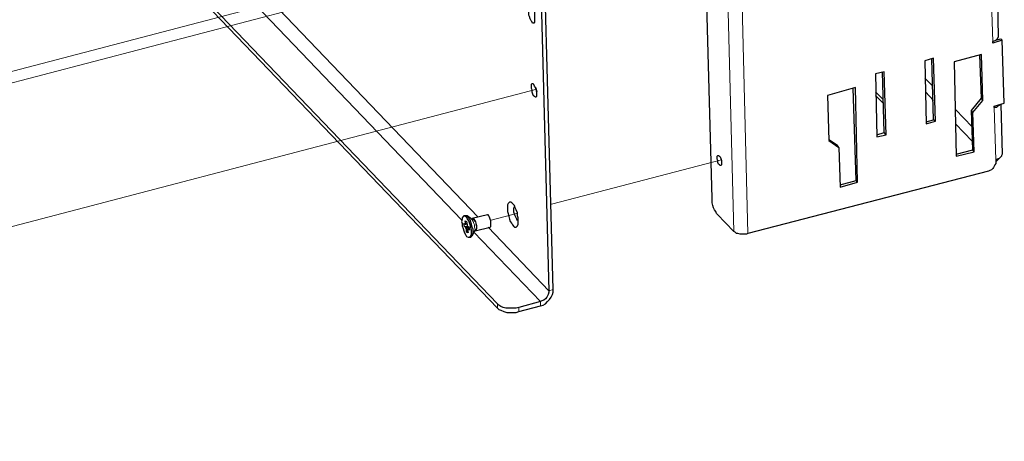
# Model space of a CAD drawing. Units: millimetres. Extents: x 485.62 to 492.33, y 321.47 to 326.21.
# Drawn here: x 490.35 to 492.26, y 322.33 to 323.15 of the extents above; entities that cross this region are included whole.
import ezdxf

# ---------------------------------------------------------------- set-up
doc = ezdxf.new("R2010")
doc.units = ezdxf.units.MM
doc.layers.add('PDF _Геометрия', color=7, linetype='Continuous')

msp = doc.modelspace()

# ---------------------------------------------------------------- linework, layer by layer
at = {"layer": 'PDF _Геометрия', "lineweight": 25}
for points in [[(490.3901, 323.5163), (491.279, 322.5899), (491.2817, 322.5872), (491.2859, 322.5858), (491.2915, 322.583), (491.297, 322.5816), (491.3026, 322.5816), (491.3081, 322.5816), (491.3151, 322.5816), (491.3206, 322.583), (491.3623, 322.5941), (491.3678, 322.5955), (491.372, 322.5983), (491.3762, 322.6024), (491.3803, 322.6066), (491.3831, 322.6108), (491.3859, 322.6163), (491.3873, 322.6205), (491.3873, 322.6261), (491.3609, 323.6052)], [(491.3526, 323.6038), (491.379, 322.6233), (491.379, 322.6205), (491.3776, 322.6163), (491.3762, 322.6136), (491.3748, 322.6108), (491.372, 322.608), (491.3692, 322.6052), (491.3651, 322.6038), (491.3623, 322.6024), (491.3206, 322.5913), (491.3151, 322.5899), (491.3081, 322.5899), (491.3026, 322.5899), (491.2956, 322.5899), (491.2901, 322.5913), (491.2859, 322.5927), (491.2817, 322.5955), (491.279, 322.5983), (490.3901, 323.5247)], [(492.2553, 322.9844), (492.2581, 322.8886), (492.2567, 322.8858), (492.2567, 322.8844), (492.254, 322.8816), (492.2526, 322.8802), (492.2484, 322.8788), (492.2456, 322.8774), (492.2456, 322.8733), (492.2456, 322.8705), (492.2442, 322.8677), (492.2428, 322.8649), (492.2415, 322.8622), (492.2401, 322.8608), (492.2373, 322.858), (492.2345, 322.8566), (492.2317, 322.8552), (491.7651, 322.7344), (491.7623, 322.733), (491.7581, 322.733), (491.754, 322.733), (491.7498, 322.733), (491.7456, 322.7344), (491.7428, 322.7344), (491.7401, 322.7372), (491.7373, 322.7386), (491.7053, 322.7719), (491.704, 322.7733), (491.7026, 322.7774), (491.6998, 322.7802), (491.6984, 322.7844), (491.697, 322.7886), (491.6956, 322.7941), (491.6956, 322.7983), (491.6956, 322.8024), (491.679, 323.4136)], [(492.254, 322.9844), (492.2526, 322.983), (492.2498, 322.9816), (492.247, 322.9788), (492.2428, 322.9788), (492.2428, 322.9816), (492.2623, 322.9872), (492.2581, 323.1094), (492.2401, 323.1038), (492.2401, 323.1066), (492.2428, 323.108), (492.2456, 323.1094), (492.2484, 323.1122), (492.2498, 323.1136), (492.2512, 323.1163), (492.2512, 323.1177), (492.247, 323.3038)], [(492.2456, 323.1094), (492.2553, 323.1122), (492.2581, 323.1094)], [(492.2484, 323.1122), (492.2484, 323.1108)], [(492.129, 322.9524), (492.1248, 322.9552), (492.122, 323.0733)], [(492.2206, 322.9927), (492.2178, 322.9969), (492.2151, 323.0802)], [(492.0331, 322.9261), (492.029, 322.9302), (492.0262, 323.0483)], [(491.3526, 323.0177), (491.354, 323.0149), (491.354, 323.0108), (491.3553, 323.0094)], [(491.9776, 322.8344), (491.9748, 322.8372), (491.9692, 323.0163)], [(492.0276, 322.9941), (492.0123, 323.0094)], [(492.0276, 322.9872), (492.0123, 323.0024)], [(492.2012, 322.9691), (492.1984, 322.9733), (492.2178, 322.9969)], [(492.204, 322.8927), (492.2012, 322.8969), (492.1984, 322.9733)], [(492.1109, 322.9511), (492.1248, 322.9552)], [(492.0151, 322.9261), (492.029, 322.9302)], [(491.9415, 322.9011), (491.9387, 322.9052), (491.922, 322.9163)], [(492.1692, 322.8886), (492.2012, 322.8969)], [(492.2456, 322.8733), (492.247, 322.8747), (492.2498, 322.8774), (492.2526, 322.8802)], [(491.9442, 322.8288), (491.9748, 322.8372)], [(491.3192, 322.7594), (491.3178, 322.7594), (491.3165, 322.7622), (491.3151, 322.7649), (491.3137, 322.7691), (491.3123, 322.7719), (491.3109, 322.7761), (491.3109, 322.7802), (491.3109, 322.7844), (491.3123, 322.7858), (491.3123, 322.7872)], [(491.2248, 322.7274), (491.2276, 322.7274), (491.229, 322.7288), (491.2303, 322.7316), (491.2317, 322.7344), (491.2317, 322.7386), (491.2317, 322.7427), (491.2303, 322.7469), (491.229, 322.7524), (491.2276, 322.7566), (491.2262, 322.7608), (491.2234, 322.7636), (491.222, 322.7663), (491.2206, 322.7691), (491.2178, 322.7691), (491.2165, 322.7691), (491.2137, 322.7691)], [(491.2303, 322.7302), (491.2345, 322.7386), (491.2345, 322.7399), (491.2359, 322.7399), (491.2651, 322.7469), (491.2665, 322.7483), (491.2665, 322.7497), (491.2665, 322.7524), (491.2665, 322.7552), (491.2665, 322.7594), (491.2651, 322.7622), (491.2637, 322.7663), (491.2623, 322.7691), (491.2609, 322.7705), (491.2595, 322.7705), (491.2303, 322.7636), (491.229, 322.7622), (491.2276, 322.7636), (491.2206, 322.7691)], [(491.2151, 322.7483), (491.222, 322.7483)], [(491.2206, 322.7524), (491.2192, 322.7524), (491.2165, 322.7524)], [(491.2178, 322.7524), (491.2192, 322.7538)], [(491.2178, 322.7469), (491.2192, 322.7469), (491.2234, 322.7483)], [(491.2248, 322.7469), (491.2206, 322.7455), (491.2192, 322.7441)], [(491.2192, 322.7372), (491.222, 322.7399)], [(491.2248, 322.7441), (491.2234, 322.7441), (491.222, 322.7441)]]:
    msp.add_lwpolyline(points, dxfattribs=at)
at = {"layer": 'PDF _Геометрия', "color": 8, "lineweight": 13, "true_color": 0x808080}
for points in [[(491.2415, 322.7663), (490.4817, 323.5594)], [(490.454, 323.5497), (491.2095, 322.7608)], [(491.7206, 323.3899), (491.7373, 322.7386)], [(491.7428, 323.3913), (491.7442, 323.3886), (491.7484, 323.3858), (491.7651, 322.7344)], [(492.2331, 323.3163), (492.2401, 323.1066)], [(492.1234, 323.0205), (492.1081, 323.0358)], [(492.1095, 323.0094), (492.1248, 322.9927)], [(492.2428, 322.9788), (492.2456, 322.8774)], [(492.1998, 322.9413), (492.1678, 322.9747)], [(492.1678, 322.9469), (492.1998, 322.9136)], [(491.2345, 322.7386), (491.2345, 322.7399), (491.2359, 322.7427), (491.2345, 322.7469), (491.2345, 322.7511), (491.2331, 322.7538), (491.2317, 322.758), (491.2303, 322.7608), (491.229, 322.7622), (491.2276, 322.7636)], [(491.2303, 322.7636), (491.2317, 322.7622), (491.2331, 322.7608), (491.2359, 322.758), (491.2373, 322.7552), (491.2373, 322.7524), (491.2387, 322.7483), (491.2387, 322.7455), (491.2387, 322.7427), (491.2373, 322.7413), (491.2359, 322.7399)], [(491.2331, 322.7372), (491.3623, 322.6024), (491.3623, 322.5941)], [(491.3873, 322.6261), (491.379, 322.6233), (491.2609, 322.7469)], [(491.279, 322.5899), (491.279, 322.5983)], [(491.3206, 322.5913), (491.3206, 322.583)]]:
    msp.add_lwpolyline(points, dxfattribs=at)
at = {"layer": 'PDF _Геометрия', "lineweight": 13}
for points in [[(488.7398, 322.6312), (491.3472, 323.3137)], [(490.1987, 322.9906), (490.9906, 323.1979)], [(491.3538, 323.0186), (491.3543, 323.0159), (491.3553, 323.0121), (491.3561, 323.0101)], [(488.7467, 322.3316), (491.3552, 323.0144)], [(491.3837, 322.7913), (491.7137, 322.8777)], [(491.2668, 322.7607), (491.3184, 322.7742)], [(491.2312, 322.7636), (491.2323, 322.7635), (491.2339, 322.7624)], [(491.2339, 322.7624), (491.2355, 322.7602), (491.2369, 322.7573), (491.2381, 322.7539), (491.2389, 322.7503), (491.2392, 322.7469), (491.2391, 322.744), (491.2384, 322.7419), (491.2374, 322.7408), (491.2371, 322.7408)]]:
    msp.add_lwpolyline(points, dxfattribs=at)
at = {"layer": 'PDF _Геометрия', "lineweight": 25}
for points in [[(491.3401, 323.1719), (491.3401, 323.1747), (491.3401, 323.1774), (491.3415, 323.1788), (491.3428, 323.1788), (491.3442, 323.1788), (491.3456, 323.1774), (491.3484, 323.1747), (491.3498, 323.1705), (491.3498, 323.1677), (491.3512, 323.1636), (491.3512, 323.1594), (491.3512, 323.1497), (491.3512, 323.1469), (491.3512, 323.1441), (491.3498, 323.1427), (491.3484, 323.1427), (491.347, 323.1427), (491.3456, 323.1455), (491.3442, 323.1469), (491.3428, 323.1511), (491.3415, 323.1552), (491.3401, 323.158), (491.3401, 323.1622)], [(492.129, 322.9524), (492.1248, 323.0747), (492.1081, 323.0691), (492.1109, 322.9469)], [(492.204, 322.8927), (492.2012, 322.9691), (492.2206, 322.9927), (492.2178, 323.0816), (492.1651, 323.0677), (492.1692, 322.8844)], [(492.0331, 322.9261), (492.029, 323.0483), (492.0123, 323.0441), (492.0151, 322.9219)], [(491.3553, 323.0066), (491.3553, 323.0108), (491.354, 323.0136), (491.3526, 323.0177), (491.3512, 323.0205), (491.3498, 323.0233), (491.3484, 323.0247), (491.347, 323.0247), (491.3456, 323.0247), (491.3442, 323.0233), (491.3442, 323.0205), (491.3442, 323.0163), (491.3456, 323.0136), (491.3456, 323.0094), (491.347, 323.0052), (491.3484, 323.0024), (491.3512, 323.0011), (491.3526, 322.9997), (491.354, 322.9997), (491.3553, 323.0011), (491.3553, 323.0038)], [(491.922, 322.9149), (491.9415, 322.9011), (491.9442, 322.8247), (491.9776, 322.8344), (491.9734, 323.0177), (491.9192, 323.0024)], [(491.7095, 322.8677), (491.7081, 322.8691), (491.7067, 322.8719), (491.7067, 322.8761), (491.7053, 322.8788), (491.7053, 322.8816), (491.7053, 322.8844), (491.7067, 322.8858), (491.7081, 322.8858), (491.7095, 322.8844), (491.7109, 322.883), (491.7123, 322.8802), (491.7137, 322.8761), (491.7137, 322.8733), (491.7137, 322.8705), (491.7137, 322.8677), (491.7123, 322.8663), (491.7109, 322.8663)], [(491.3192, 322.7608), (491.3192, 322.7649), (491.3178, 322.7691), (491.3178, 322.7747), (491.3151, 322.7802), (491.3137, 322.7844), (491.3123, 322.7886), (491.3095, 322.7913), (491.3067, 322.7941), (491.3053, 322.7955), (491.3026, 322.7955), (491.3012, 322.7941), (491.2998, 322.7927), (491.2984, 322.7899), (491.2984, 322.7872), (491.2984, 322.783), (491.2984, 322.7774), (491.2998, 322.7733), (491.3012, 322.7677), (491.3026, 322.7622), (491.304, 322.758), (491.3067, 322.7538), (491.3081, 322.7511), (491.3109, 322.7483), (491.3123, 322.7469), (491.3151, 322.7469), (491.3165, 322.7483), (491.3178, 322.7497), (491.3192, 322.7524), (491.3192, 322.7566)], [(491.229, 322.7413), (491.2276, 322.7469), (491.2262, 322.7511), (491.2248, 322.7552), (491.2234, 322.7594), (491.2206, 322.7636), (491.2192, 322.7663), (491.2165, 322.7677), (491.2151, 322.7691), (491.2137, 322.7691), (491.2123, 322.7677), (491.2109, 322.7649), (491.2109, 322.7622), (491.2095, 322.758), (491.2109, 322.7538), (491.2109, 322.7497), (491.2123, 322.7441), (491.2137, 322.7399), (491.2151, 322.7358), (491.2178, 322.7316), (491.2192, 322.7288), (491.222, 322.7274), (491.2234, 322.7274), (491.2248, 322.7274), (491.2262, 322.7288), (491.2276, 322.7302), (491.229, 322.733), (491.229, 322.7372)], [(491.222, 322.7441), (491.222, 322.7427), (491.2206, 322.7427), (491.222, 322.7358), (491.2192, 322.7372), (491.2192, 322.7441), (491.2178, 322.7441), (491.2178, 322.7455), (491.2178, 322.7469), (491.2151, 322.7483), (491.2137, 322.7538), (491.2165, 322.7524), (491.2178, 322.7524), (491.2165, 322.7594), (491.2192, 322.758), (491.2206, 322.7511), (491.2206, 322.7497), (491.2234, 322.7469), (491.2248, 322.7413)]]:
    msp.add_lwpolyline(points, close=True, dxfattribs=at)

doc.saveas('drawing.dxf')
